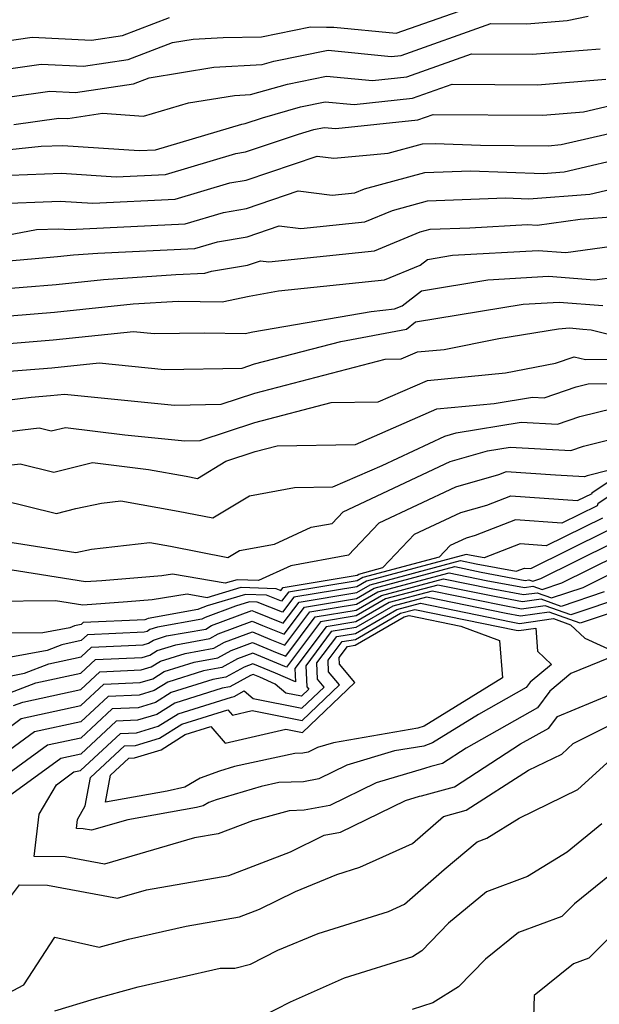
# Model space of a CAD drawing. Extents: x 2081422 to 2089624, y 2849913 to 2854827.
# Drawn here: x 2082797 to 2082854, y 2850464 to 2850561 of the extents above; entities that cross this region are included whole.
import ezdxf

# ---------------------------------------------------------------- set-up
doc = ezdxf.new("R2010")
doc.units = 0

msp = doc.modelspace()

# ---------------------------------------------------------------- linework, layer by layer
at = {"layer": 'Unknown_Line_Type', "color": 0}
for points in [[(2082792.66, 2850555.79, 3180), (2082798.68, 2850556.65, 3180), (2082802.87, 2850556.44, 3180), (2082807.27, 2850557.1, 3180), (2082811.67, 2850558.78, 3180), (2082813.7, 2850559.1, 3180), (2082816.66, 2850559.27, 3180), (2082820.44, 2850559.34, 3180), (2082825.28, 2850560.34, 3180), (2082826.86, 2850560.3, 3180), (2082827.58, 2850560.31, 3180), (2082833.74, 2850559.71, 3180), (2082840.6, 2850562.09, 3180)], [(2082791.84, 2850552.89, 3182), (2082799.56, 2850553.99, 3182), (2082802.09, 2850553.87, 3182), (2082807.82, 2850554.72, 3182), (2082809.36, 2850555.31, 3182), (2082815.73, 2850556.34, 3182), (2082820.5, 2850556.6, 3182), (2082821.67, 2850556.93, 3182), (2082827.01, 2850558.02, 3182), (2082833.23, 2850557.41, 3182), (2082834.22, 2850557.51, 3182), (2082843.07, 2850560.66, 3182), (2082846.63, 2850560.63, 3182), (2082850.61, 2850560.96, 3182), (2082852.69, 2850561.37, 3182)], [(2082793.48, 2850558.69, 3178), (2082797.81, 2850559.3, 3178), (2082803.65, 2850559.02, 3178), (2082806.72, 2850559.48, 3178), (2082811.37, 2850561.25, 3178)], [(2082795.98, 2850550.7, 3184), (2082800.43, 2850551.33, 3184), (2082801.32, 2850551.29, 3184), (2082804.76, 2850551.8, 3184), (2082808.79, 2850551.51, 3184), (2082813.24, 2850552.84, 3184), (2082817.77, 2850553.57, 3184), (2082819.37, 2850553.66, 3184), (2082822.99, 2850554.69, 3184), (2082826.87, 2850555.48, 3184), (2082831.41, 2850555.03, 3184), (2082834.77, 2850555.4, 3184), (2082841.17, 2850557.67, 3184), (2082847.16, 2850557.62, 3184), (2082853.87, 2850558.17, 3184)], [(2082791.53, 2850547.81, 3186), (2082798.7, 2850548.55, 3186), (2082800.84, 2850548.64, 3186), (2082808.37, 2850548.13, 3186), (2082809.99, 2850548.21, 3186), (2082818.5, 2850550.73, 3186), (2082818.82, 2850550.79, 3186), (2082820.55, 2850551.37, 3186), (2082824.3, 2850552.44, 3186), (2082826.74, 2850552.94, 3186), (2082829.59, 2850552.66, 3186), (2082835.33, 2850553.28, 3186), (2082839.27, 2850554.68, 3186), (2082847.69, 2850554.62, 3186), (2082854.42, 2850555.17, 3186)], [(2082793.96, 2850545.63, 3188), (2082800.7, 2850545.89, 3188), (2082806.08, 2850545.53, 3188), (2082810.96, 2850545.77, 3188), (2082817.9, 2850547.83, 3188), (2082818.87, 2850547.99, 3188), (2082824.09, 2850549.76, 3188), (2082825.62, 2850550.2, 3188), (2082826.61, 2850550.4, 3188), (2082827.77, 2850550.29, 3188), (2082835.88, 2850551.17, 3188), (2082837.37, 2850551.7, 3188), (2082848.22, 2850551.62, 3188), (2082852.23, 2850551.94, 3188), (2082856.44, 2850552.92, 3188)], [(2082793.87, 2850542.89, 3190), (2082800.57, 2850543.15, 3190), (2082803.79, 2850542.94, 3190), (2082811.93, 2850543.34, 3190), (2082817.3, 2850544.93, 3190), (2082818.92, 2850545.2, 3190), (2082825.93, 2850547.58, 3190), (2082827.59, 2850547.38, 3190), (2082832.93, 2850547.86, 3190), (2082836.32, 2850548.78, 3190), (2082837.59, 2850548.83, 3190), (2082842.06, 2850548.66, 3190), (2082848.75, 2850548.61, 3190), (2082850.03, 2850548.72, 3190), (2082857.06, 2850550.34, 3190)], [(2082791.49, 2850539.05, 3192), (2082798.23, 2850540.33, 3192), (2082800.44, 2850540.41, 3192), (2082801.49, 2850540.34, 3192), (2082812.9, 2850540.9, 3192), (2082816.7, 2850542.03, 3192), (2082818.96, 2850542.41, 3192), (2082824.07, 2850544.14, 3192), (2082827.43, 2850543.73, 3192), (2082829.66, 2850543.96, 3192), (2082830.62, 2850544.36, 3192), (2082836.57, 2850545.98, 3192), (2082841.06, 2850546.14, 3192), (2082848.25, 2850545.87, 3192), (2082850.33, 2850546.03, 3192), (2082857.33, 2850547.66, 3192)], [(2082791.72, 2850536.93, 3194), (2082798.09, 2850537.49, 3194), (2082800.3, 2850537.67, 3194), (2082801.88, 2850537.84, 3194), (2082804.29, 2850538, 3194), (2082813.87, 2850538.47, 3194), (2082816.1, 2850539.13, 3194), (2082819.01, 2850539.61, 3194), (2082822.2, 2850540.7, 3194), (2082824.31, 2850540.44, 3194), (2082830.64, 2850541.1, 3194), (2082833.37, 2850542.23, 3194), (2082836.83, 2850543.17, 3194), (2082844.52, 2850543.45, 3194), (2082846.84, 2850543.36, 3194), (2082852.84, 2850543.83, 3194), (2082856.94, 2850544.78, 3194)], [(2082793.63, 2850534.39, 3196), (2082800.16, 2850534.93, 3196), (2082804.83, 2850535.42, 3196), (2082811.98, 2850535.89, 3196), (2082814.84, 2850536.03, 3196), (2082815.5, 2850536.23, 3196), (2082819.06, 2850536.82, 3196), (2082820.34, 2850537.25, 3196), (2082821.18, 2850537.15, 3196), (2082831.61, 2850538.24, 3196), (2082836.11, 2850540.1, 3196), (2082837.08, 2850540.36, 3196), (2082841.01, 2850540.51, 3196), (2082846.71, 2850540.83, 3196), (2082847.66, 2850540.76, 3196), (2082851.9, 2850541.36, 3196), (2082855.35, 2850541.62, 3196)], [(2082789.16, 2850531.3, 3198), (2082800.02, 2850532.19, 3198), (2082807.78, 2850533, 3198), (2082812.22, 2850533.29, 3198), (2082816.55, 2850533.2, 3198), (2082819.22, 2850533.78, 3198), (2082822.11, 2850534.29, 3198), (2082832.59, 2850535.37, 3198), (2082836.1, 2850536.83, 3198), (2082836.82, 2850537.39, 3198), (2082839.3, 2850537.8, 3198), (2082847.74, 2850538.28, 3198), (2082850.49, 2850538.06, 3198), (2082855.99, 2850538.84, 3198)], [(2082789.15, 2850528.57, 3200), (2082799.89, 2850529.45, 3200), (2082807.82, 2850530.27, 3200), (2082809.84, 2850530.07, 3200), (2082814.86, 2850530.16, 3200), (2082818.82, 2850530.07, 3200), (2082819.59, 2850530.24, 3200), (2082831.27, 2850532.27, 3200), (2082833.57, 2850532.51, 3200), (2082834.33, 2850532.83, 3200), (2082836.23, 2850534.3, 3200), (2082842.79, 2850535.39, 3200), (2082848.78, 2850535.73, 3200), (2082853.32, 2850535.37, 3200), (2082855.33, 2850535.65, 3200)], [(2082793.43, 2850526.19, 3202), (2082799.75, 2850526.71, 3202), (2082804.41, 2850527.19, 3202), (2082810.85, 2850526.55, 3202), (2082818.53, 2850526.68, 3202), (2082819.76, 2850527.09, 3202), (2082828.28, 2850529.29, 3202), (2082834.74, 2850530.52, 3202), (2082835.65, 2850531.22, 3202), (2082846.27, 2850532.98, 3202), (2082849.81, 2850533.18, 3202), (2082854.12, 2850532.84, 3202)], [(2082787.13, 2850522.53, 3204), (2082797.71, 2850523.81, 3204), (2082799.61, 2850523.97, 3204), (2082801.01, 2850524.11, 3204), (2082811.86, 2850523.03, 3204), (2082816.46, 2850523.11, 3204), (2082819.77, 2850524.21, 3204), (2082832.64, 2850527.54, 3204), (2082834.21, 2850527.57, 3204), (2082835.85, 2850528.27, 3204), (2082838.46, 2850528.52, 3204), (2082843.87, 2850529.59, 3204), (2082849.75, 2850530.56, 3204), (2082850.84, 2850530.63, 3204), (2082852.17, 2850530.52, 3204), (2082852.99, 2850530.44, 3204), (2082854.97, 2850529.96, 3204)], [(2082787.79, 2850519.5, 3206), (2082798.48, 2850520.77, 3206), (2082799.69, 2850520.47, 3206), (2082801.08, 2850520.81, 3206), (2082806.95, 2850520.1, 3206), (2082812.87, 2850519.5, 3206), (2082814.39, 2850519.53, 3206), (2082819.79, 2850521.32, 3206), (2082827.32, 2850523.27, 3206), (2082831.97, 2850523.36, 3206), (2082836.81, 2850525.46, 3206), (2082844.52, 2850526.19, 3206), (2082849.46, 2850527.17, 3206), (2082851.29, 2850527.8, 3206), (2082852.42, 2850527.52, 3206), (2082858.91, 2850527.59, 3206)], [(2082789.04, 2850516.33, 3208), (2082796.61, 2850517.23, 3208), (2082799.94, 2850516.4, 3208), (2082803.76, 2850517.35, 3208), (2082809.27, 2850516.68, 3208), (2082812.99, 2850516.02, 3208), (2082814.13, 2850515.79, 3208), (2082816.92, 2850517.48, 3208), (2082819.8, 2850518.44, 3208), (2082821.99, 2850519.01, 3208), (2082829.72, 2850519.15, 3208), (2082837.76, 2850522.65, 3208), (2082843.39, 2850523.18, 3208), (2082847.18, 2850523.8, 3208), (2082848.34, 2850523.74, 3208), (2082851.49, 2850524.82, 3208), (2082852.7, 2850525.12, 3208), (2082858.88, 2850525.18, 3208)], [(2082794.74, 2850513.69, 3210), (2082800.19, 2850512.33, 3210), (2082802.11, 2850512.81, 3210), (2082804.65, 2850513.36, 3210), (2082806.54, 2850513.57, 3210), (2082812.23, 2850512.57, 3210), (2082815.62, 2850511.9, 3210), (2082819.24, 2850514.08, 3210), (2082823.69, 2850514.88, 3210), (2082827.48, 2850514.95, 3210), (2082832.34, 2850517.06, 3210), (2082838.53, 2850519.96, 3210), (2082839.66, 2850520.29, 3210), (2082846.08, 2850521.34, 3210), (2082849.66, 2850521.14, 3210), (2082851.86, 2850521.9, 3210), (2082855.23, 2850522.73, 3210)], [(2082795.19, 2850509.57, 3212), (2082802.11, 2850508.48, 3212), (2082803.67, 2850508.82, 3212), (2082809.43, 2850509.48, 3212), (2082811.47, 2850509.12, 3212), (2082817.12, 2850508, 3212), (2082818.27, 2850508.69, 3212), (2082821.72, 2850509.31, 3212), (2082825.35, 2850510.98, 3212), (2082827.42, 2850511.36, 3212), (2082828.51, 2850512.5, 3212), (2082839.06, 2850517.45, 3212), (2082842.74, 2850518.51, 3212), (2082844.97, 2850518.88, 3212), (2082850.99, 2850518.55, 3212), (2082852.23, 2850518.98, 3212), (2082857.76, 2850520.35, 3212)], [(2082854.78, 2850516.6, 3214), (2082852.6, 2850516.06, 3214), (2082852.31, 2850515.96, 3214), (2082849.46, 2850516.11, 3214), (2082844.59, 2850516.45, 3214), (2082843.84, 2850516.16, 3214), (2082839.58, 2850514.93, 3214), (2082832.02, 2850511.39, 3214), (2082829.02, 2850508.23, 3214), (2082823.32, 2850507.18, 3214), (2082820.15, 2850505.73, 3214), (2082818.04, 2850505.8, 3214), (2082816.86, 2850505.45, 3214), (2082811.67, 2850506.34, 3214), (2082810.61, 2850506.17, 3214), (2082804.69, 2850505.7, 3214), (2082803.08, 2850505.58, 3214), (2082794.99, 2850506.86, 3214)], [(2082793.72, 2850503.69, 3216), (2082800.11, 2850503.74, 3216), (2082802.79, 2850503.32, 3216), (2082807.21, 2850503.66, 3216), (2082809.64, 2850503.85, 3216), (2082813.11, 2850504.4, 3216), (2082815.07, 2850504.06, 3216), (2082818.44, 2850505.07, 3216), (2082821.85, 2850504.95, 3216), (2082822.35, 2850504.75, 3216), (2082822.58, 2850505.05, 3216), (2082829.88, 2850506.26, 3216), (2082830.06, 2850506.36, 3216), (2082832.42, 2850506.99, 3216), (2082835.54, 2850510.28, 3216), (2082840.11, 2850512.42, 3216), (2082842.68, 2850513.16, 3216), (2082845.05, 2850514.08, 3216), (2082851.63, 2850513.62, 3216), (2082853.07, 2850514.32, 3216), (2082853.09, 2850514.4, 3216), (2082854.71, 2850515.5, 3216)], [(2082857.58, 2850515.95, 3218), (2082853.64, 2850513.28, 3218), (2082853.58, 2850513.1, 3218), (2082850.09, 2850511.38, 3218), (2082845.5, 2850511.7, 3218), (2082841.52, 2850510.16, 3218), (2082840.63, 2850509.9, 3218), (2082839.05, 2850509.16, 3218), (2082837.97, 2850508.02, 3218), (2082830.43, 2850506.01, 3218), (2082829.87, 2850505.68, 3218), (2082823.11, 2850504.57, 3218), (2082822.43, 2850503.67, 3218), (2082820.93, 2850504.27, 3218), (2082818.85, 2850504.34, 3218), (2082815.07, 2850503.21, 3218), (2082814.23, 2850502.9, 3218), (2082814.14, 2850502.85, 3218), (2082809.25, 2850501.98, 3218), (2082809.08, 2850501.92, 3218), (2082809.01, 2850501.88, 3218), (2082808.94, 2850501.86, 3218), (2082802.85, 2850501.59, 3218), (2082802.64, 2850501.39, 3218), (2082801.99, 2850501.25, 3218), (2082801.51, 2850501.07, 3218), (2082798.86, 2850500.57, 3218), (2082794.77, 2850500.54, 3218)], [(2082854.09, 2850511.88, 3220), (2082848.55, 2850509.15, 3220), (2082845.96, 2850509.33, 3220), (2082842.41, 2850507.95, 3220), (2082841.14, 2850508.19, 3220), (2082840.65, 2850508.29, 3220), (2082830.8, 2850505.66, 3220), (2082829.85, 2850505.11, 3220), (2082823.63, 2850504.08, 3220), (2082822.51, 2850502.59, 3220), (2082820.02, 2850503.59, 3220), (2082819.25, 2850503.61, 3220), (2082817.87, 2850503.2, 3220), (2082814.87, 2850502.08, 3220), (2082814.54, 2850501.9, 3220), (2082810.16, 2850501.12, 3220), (2082809.43, 2850500.89, 3220), (2082809.15, 2850500.71, 3220), (2082808.85, 2850500.62, 3220), (2082803.25, 2850500.37, 3220), (2082802.63, 2850499.79, 3220), (2082800.72, 2850499.37, 3220), (2082799.27, 2850498.82, 3220), (2082795.32, 2850498.09, 3220)], [(2082795.41, 2850496.27, 3222), (2082797.04, 2850496.57, 3222), (2082799.44, 2850497.5, 3222), (2082802.63, 2850498.19, 3222), (2082803.66, 2850499.15, 3222), (2082808.75, 2850499.38, 3222), (2082809.29, 2850499.54, 3222), (2082809.78, 2850499.85, 3222), (2082811.07, 2850500.26, 3222), (2082814.93, 2850500.94, 3222), (2082815.51, 2850501.27, 3222), (2082819.5, 2850502.75, 3222), (2082819.8, 2850502.63, 3222), (2082822.59, 2850501.51, 3222), (2082824.16, 2850503.6, 3222), (2082829.84, 2850504.53, 3222), (2082831.18, 2850505.31, 3222), (2082840.08, 2850507.69, 3222), (2082841.63, 2850507.37, 3222), (2082845.59, 2850506.63, 3222), (2082846.41, 2850506.95, 3222), (2082847.01, 2850506.91, 3222), (2082854.6, 2850510.66, 3222)], [(2082795.59, 2850494.63, 3224), (2082798.16, 2850495.62, 3224), (2082802.62, 2850496.59, 3224), (2082804.07, 2850497.93, 3224), (2082808.66, 2850498.14, 3224), (2082809.42, 2850498.37, 3224), (2082810.13, 2850498.81, 3224), (2082811.99, 2850499.39, 3224), (2082815.33, 2850499.99, 3224), (2082816.15, 2850500.45, 3224), (2082819.52, 2850501.7, 3224), (2082820.53, 2850501.28, 3224), (2082822.67, 2850500.42, 3224), (2082824.69, 2850503.11, 3224), (2082829.82, 2850503.96, 3224), (2082831.55, 2850504.96, 3224), (2082839.52, 2850507.09, 3224), (2082842.13, 2850506.55, 3224), (2082846.48, 2850505.74, 3224), (2082846.83, 2850505.79, 3224), (2082847.21, 2850505.66, 3224), (2082848.01, 2850505.93, 3224), (2082855.11, 2850509.44, 3224)], [(2082795.95, 2850493.38, 3226), (2082796.88, 2850493.74, 3226), (2082802.62, 2850494.99, 3226), (2082804.48, 2850496.72, 3226), (2082808.57, 2850496.9, 3226), (2082809.56, 2850497.2, 3226), (2082810.48, 2850497.78, 3226), (2082812.9, 2850498.53, 3226), (2082815.73, 2850499.04, 3226), (2082816.8, 2850499.63, 3226), (2082819.54, 2850500.65, 3226), (2082821.26, 2850499.94, 3226), (2082822.75, 2850499.34, 3226), (2082825.22, 2850502.62, 3226), (2082829.81, 2850503.38, 3226), (2082831.92, 2850504.61, 3226), (2082838.96, 2850506.49, 3226), (2082842.62, 2850505.73, 3226), (2082846.39, 2850505.03, 3226), (2082847.23, 2850505.15, 3226), (2082848.14, 2850504.83, 3226), (2082850.1, 2850505.49, 3226), (2082855.62, 2850508.22, 3226)], [(2082795.52, 2850491.24, 3228), (2082796.73, 2850492.11, 3228), (2082802.61, 2850493.39, 3228), (2082804.89, 2850495.5, 3228), (2082808.47, 2850495.66, 3228), (2082809.7, 2850496.03, 3228), (2082810.83, 2850496.74, 3228), (2082813.81, 2850497.67, 3228), (2082816.13, 2850498.09, 3228), (2082817.44, 2850498.81, 3228), (2082819.56, 2850499.6, 3228), (2082821.99, 2850498.59, 3228), (2082822.84, 2850498.26, 3228), (2082825.75, 2850502.14, 3228), (2082829.79, 2850502.8, 3228), (2082832.3, 2850504.25, 3228), (2082838.4, 2850505.89, 3228), (2082843.11, 2850504.92, 3228), (2082846.3, 2850504.33, 3228), (2082847.64, 2850504.52, 3228), (2082849.08, 2850504, 3228), (2082852.19, 2850505.05, 3228), (2082856.13, 2850506.99, 3228)], [(2082854.28, 2850504.6, 3230), (2082850.02, 2850503.17, 3230), (2082848.04, 2850503.88, 3230), (2082846.2, 2850503.62, 3230), (2082843.6, 2850504.1, 3230), (2082837.84, 2850505.28, 3230), (2082832.67, 2850503.9, 3230), (2082829.78, 2850502.23, 3230), (2082826.28, 2850501.65, 3230), (2082822.92, 2850497.17, 3230), (2082822.73, 2850497.25, 3230), (2082819.57, 2850498.55, 3230), (2082818.08, 2850498, 3230), (2082816.53, 2850497.13, 3230), (2082814.73, 2850496.81, 3230), (2082811.18, 2850495.7, 3230), (2082809.84, 2850494.86, 3230), (2082808.38, 2850494.42, 3230), (2082805.29, 2850494.28, 3230), (2082802.61, 2850491.79, 3230), (2082798.03, 2850490.79, 3230), (2082794.05, 2850487.91, 3230)], [(2082856.37, 2850504.16, 3232), (2082850.96, 2850502.34, 3232), (2082848.44, 2850503.24, 3232), (2082846.11, 2850502.91, 3232), (2082844.1, 2850503.28, 3232), (2082837.28, 2850504.68, 3232), (2082833.04, 2850503.55, 3232), (2082829.76, 2850501.65, 3232), (2082826.81, 2850501.16, 3232), (2082823.72, 2850497.05, 3232), (2082823.78, 2850495.72, 3232), (2082821.83, 2850496.58, 3232), (2082819.59, 2850497.5, 3232), (2082818.72, 2850497.18, 3232), (2082816.93, 2850496.18, 3232), (2082815.64, 2850495.95, 3232), (2082811.53, 2850494.67, 3232), (2082809.97, 2850493.69, 3232), (2082808.28, 2850493.18, 3232), (2082805.7, 2850493.06, 3232), (2082802.6, 2850490.19, 3232), (2082799.33, 2850489.48, 3232), (2082792.58, 2850484.59, 3232)], [(2082854.94, 2850502.54, 3234), (2082851.89, 2850501.51, 3234), (2082848.84, 2850502.6, 3234), (2082846.02, 2850502.2, 3234), (2082844.59, 2850502.46, 3234), (2082836.72, 2850504.08, 3234), (2082833.41, 2850503.2, 3234), (2082829.75, 2850501.08, 3234), (2082827.33, 2850500.68, 3234), (2082824.81, 2850497.32, 3234), (2082824.91, 2850495.24, 3234), (2082825.12, 2850495, 3234), (2082824.4, 2850494.32, 3234), (2082822.84, 2850494.62, 3234), (2082821.8, 2850495.51, 3234), (2082820.26, 2850496.19, 3234), (2082819.61, 2850496.45, 3234), (2082819.36, 2850496.36, 3234), (2082817.33, 2850495.23, 3234), (2082816.55, 2850495.09, 3234), (2082811.88, 2850493.63, 3234), (2082810.11, 2850492.52, 3234), (2082808.19, 2850491.94, 3234), (2082806.11, 2850491.85, 3234), (2082802.6, 2850488.59, 3234), (2082800.63, 2850488.16, 3234), (2082795.43, 2850484.4, 3234)], [(2082798.01, 2850478.5, 3236), (2082798.51, 2850482.68, 3236), (2082800.19, 2850485.58, 3236), (2082801.93, 2850486.84, 3236), (2082802.59, 2850486.99, 3236), (2082806.52, 2850490.63, 3236), (2082808.1, 2850490.7, 3236), (2082810.25, 2850491.35, 3236), (2082812.22, 2850492.59, 3236), (2082817.47, 2850494.23, 3236), (2082817.73, 2850494.28, 3236), (2082818.72, 2850494.83, 3236), (2082819.62, 2850494.07, 3236), (2082824.43, 2850493.12, 3236), (2082826.63, 2850495.22, 3236), (2082825.98, 2850495.98, 3236), (2082825.91, 2850497.59, 3236), (2082827.86, 2850500.19, 3236), (2082829.73, 2850500.5, 3236), (2082833.79, 2850502.85, 3236), (2082836.15, 2850503.48, 3236), (2082845.08, 2850501.65, 3236), (2082845.92, 2850501.49, 3236), (2082849.25, 2850501.96, 3236), (2082850.95, 2850501.35, 3236), (2082852.37, 2850500.03, 3236), (2082855.73, 2850498.5, 3236), (2082850.99, 2850496.54, 3236), (2082848.91, 2850494.81, 3236), (2082847.69, 2850493.17, 3236), (2082840.63, 2850489.19, 3236), (2082838.31, 2850487.69, 3236), (2082837.16, 2850487.38, 3236), (2082836.54, 2850487.19, 3236), (2082831.75, 2850485.77, 3236), (2082827.18, 2850483.54, 3236), (2082824.66, 2850483.06, 3236), (2082823.16, 2850483, 3236), (2082819.56, 2850482.02, 3236), (2082816.16, 2850480.73, 3236), (2082813.82, 2850480.33, 3236), (2082804.93, 2850477.74, 3236), (2082801.07, 2850478.46, 3236), (2082798.01, 2850478.5, 3236)], [(2082802.17, 2850481.25, 3238), (2082802.27, 2850482.16, 3238), (2082803.05, 2850483.5, 3238), (2082803.57, 2850486.3, 3238), (2082806.93, 2850489.41, 3238), (2082808, 2850489.46, 3238), (2082810.38, 2850490.18, 3238), (2082812.57, 2850491.56, 3238), (2082817.13, 2850492.98, 3238), (2082817.58, 2850492.45, 3238), (2082819.53, 2850492.9, 3238), (2082824.46, 2850491.93, 3238), (2082828.14, 2850495.44, 3238), (2082827.06, 2850496.72, 3238), (2082827.01, 2850497.86, 3238), (2082828.39, 2850499.71, 3238), (2082829.72, 2850499.92, 3238), (2082834.16, 2850502.5, 3238), (2082835.59, 2850502.88, 3238), (2082845.57, 2850500.83, 3238), (2082845.83, 2850500.78, 3238), (2082847.51, 2850501.02, 3238), (2082847.69, 2850498.75, 3238), (2082849.08, 2850497.45, 3238), (2082846.96, 2850495.69, 3238), (2082846.58, 2850495.18, 3238), (2082841.85, 2850492.51, 3238), (2082837.31, 2850489.71, 3238), (2082836.46, 2850489.4, 3238), (2082833.57, 2850488.91, 3238), (2082828.85, 2850487.51, 3238), (2082826.11, 2850486.17, 3238), (2082824.59, 2850485.88, 3238), (2082822.16, 2850485.79, 3238), (2082820.42, 2850485.4, 3238), (2082815.95, 2850484.09, 3238), (2082815.24, 2850483.82, 3238), (2082814.67, 2850483.49, 3238), (2082814.02, 2850483.35, 3238), (2082807.24, 2850482.13, 3238), (2082803.66, 2850481.09, 3238), (2082802.83, 2850481.24, 3238), (2082802.17, 2850481.25, 3238)], [(2082834.53, 2850502.15, 3240), (2082835.03, 2850502.28, 3240), (2082840.13, 2850501.23, 3240), (2082843.94, 2850499.81, 3240), (2082844.23, 2850496.12, 3240), (2082836.51, 2850491.37, 3240), (2082835.87, 2850491.15, 3240), (2082827.54, 2850489.72, 3240), (2082825.96, 2850489.25, 3240), (2082825.04, 2850488.8, 3240), (2082824.53, 2850488.7, 3240), (2082823.72, 2850488.67, 3240), (2082817.77, 2850487.37, 3240), (2082816.3, 2850486.93, 3240), (2082814.4, 2850486.23, 3240), (2082812.88, 2850485.33, 3240), (2082811.12, 2850484.96, 3240), (2082805.05, 2850483.87, 3240), (2082805.54, 2850486.53, 3240), (2082807.33, 2850488.19, 3240), (2082807.91, 2850488.22, 3240), (2082810.52, 2850489.01, 3240), (2082812.92, 2850490.52, 3240), (2082815.45, 2850491.31, 3240), (2082816.84, 2850489.69, 3240), (2082822.83, 2850491.06, 3240), (2082824.49, 2850490.73, 3240), (2082829.65, 2850495.66, 3240), (2082828.13, 2850497.46, 3240), (2082828.1, 2850498.13, 3240), (2082828.92, 2850499.22, 3240), (2082829.7, 2850499.35, 3240), (2082834.53, 2850502.15, 3240)], [(2082768.81, 2850461.79, 3234), (2082776.06, 2850464.8, 3234), (2082779.89, 2850465.59, 3234), (2082785.53, 2850468.16, 3234), (2082789.33, 2850467.49, 3234), (2082792.35, 2850472.03, 3234), (2082795.38, 2850474.13, 3234), (2082796.55, 2850475.71, 3234), (2082799.31, 2850475.67, 3234), (2082806.21, 2850474.4, 3234), (2082809.09, 2850475.23, 3234), (2082817.21, 2850476.64, 3234), (2082823.3, 2850478.95, 3234), (2082826.62, 2850480.6, 3234), (2082828.25, 2850480.91, 3234), (2082834.64, 2850484.02, 3234), (2082836.04, 2850484.44, 3234), (2082836.23, 2850484.5, 3234), (2082839.48, 2850485.38, 3234), (2082846.02, 2850489.6, 3234), (2082848.79, 2850491.16, 3234), (2082849.65, 2850492.32, 3234), (2082854.89, 2850494.49, 3234)], [(2082793.28, 2850463.89, 3232), (2082796.98, 2850465.83, 3232), (2082800.03, 2850470.55, 3232), (2082804.43, 2850469.55, 3232), (2082807.31, 2850470.34, 3232), (2082813, 2850471.64, 3232), (2082818.26, 2850472.55, 3232), (2082820.25, 2850473.3, 3232), (2082823.78, 2850475.05, 3232), (2082827.89, 2850476.72, 3232), (2082830.16, 2850477.44, 3232), (2082835.36, 2850479.8, 3232), (2082838.41, 2850482.46, 3232), (2082840.65, 2850483.07, 3232), (2082846.78, 2850487.02, 3232), (2082850.07, 2850488.61, 3232), (2082851.19, 2850489.64, 3232), (2082860.61, 2850494.34, 3232)], [(2082800.04, 2850463.27, 3230), (2082803.96, 2850464.46, 3230), (2082808.26, 2850465.64, 3230), (2082816.37, 2850467.48, 3230), (2082817.81, 2850467.49, 3230), (2082819.34, 2850467.88, 3230), (2082822.04, 2850469.28, 3230), (2082826.03, 2850470.9, 3230), (2082832.97, 2850473.09, 3230), (2082834.55, 2850473.81, 3230), (2082838.46, 2850477.23, 3230), (2082841.74, 2850479.96, 3230), (2082842.69, 2850480.3, 3230), (2082845.88, 2850482.29, 3230), (2082851.67, 2850485.1, 3230), (2082855.97, 2850489.02, 3230)], [(2082854.04, 2850481.72, 3228), (2082850.6, 2850478.94, 3228), (2082846.71, 2850476.52, 3228), (2082842.64, 2850475.03, 3228), (2082838.91, 2850471.92, 3228), (2082836.25, 2850469.2, 3228), (2082835.33, 2850468.62, 3228), (2082828.59, 2850466.49, 3228), (2082823.27, 2850464.14, 3228), (2082820.45, 2850462.68, 3228)], [(2082857.04, 2850478.44, 3226), (2082851.35, 2850473.85, 3226), (2082850.1, 2850472.58, 3226), (2082845.8, 2850471.02, 3226), (2082842.55, 2850468.38, 3226), (2082839.89, 2850465.65, 3226), (2082837.36, 2850464.06, 3226), (2082835.31, 2850463.42, 3226)], [(2082856.7, 2850472.46, 3224), (2082852.76, 2850468.48, 3224), (2082851.23, 2850467.93, 3224), (2082847.37, 2850464.79, 3224), (2082847.16, 2850458.38, 3224)]]:
    msp.add_polyline3d(points, dxfattribs=at)

doc.saveas('drawing.dxf')
